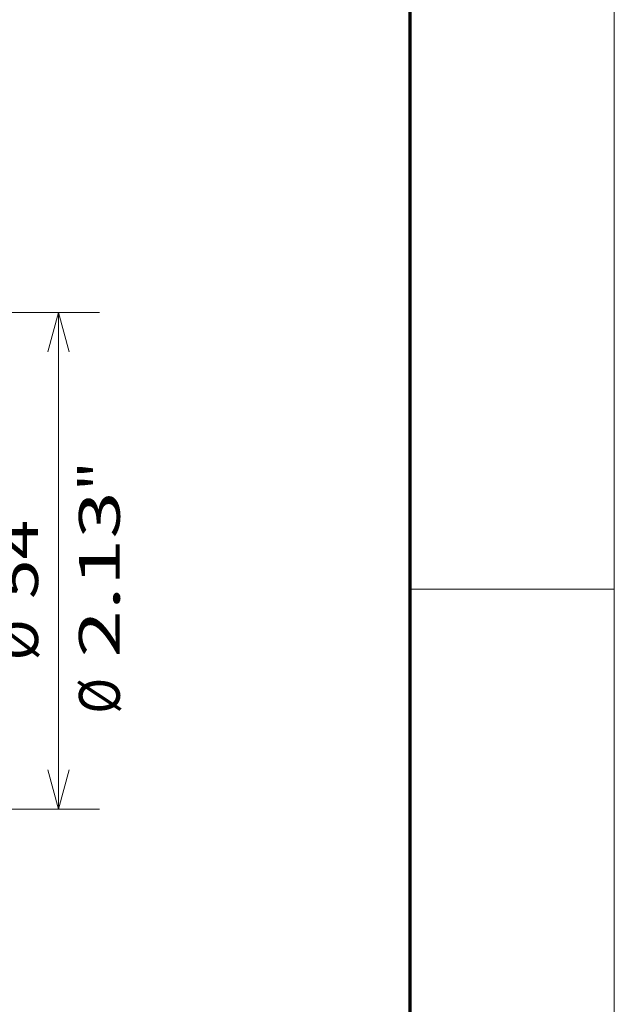
# Model space of a CAD drawing. Extents: x -1000000 to 1000000, y -1000000 to 1000000.
# Drawn here: x 391 to 420, y 197 to 246 of the extents above; entities that cross this region are included whole.
import ezdxf
from ezdxf.enums import TextEntityAlignment as Align

# ---------------------------------------------------------------- set-up
doc = ezdxf.new("R2010")
doc.units = 0
doc.layers.get('0').update_dxf_attribs({"lineweight": 13})
doc.layers.add('General', color=7, linetype='Continuous', lineweight=13)
doc.styles.get("Standard").update_dxf_attribs({"font": 'isocp.shx'})
doc.dimstyles.get("Standard").update_dxf_attribs({"dimtxt": 2.5, "dimasz": 2.5, "dimexe": 1.25, "dimexo": 0.625, "dimtad": 1, "dimcen": 2.5, "dimadec": 0, "dimazin": 0, "dimtfac": 1, "dimtmove": 0, "dimatfit": 0, "dimfxl": 1, "dimarcsym": 0})

# ---------------------------------------------------------------- blocks, each defined once
blk = doc.blocks.new('*D51')
at = {"color": 7, "lineweight": 13, "ltscale": 0.401648}
blk.add_line((363.515794, 231.283594), (379.581727, 231.283594), dxfattribs=at)
at = {"color": 7, "lineweight": 13, "ltscale": 0.290678}
blk.add_line((383.160468, 231.283594), (394.787601, 231.283594), dxfattribs=at)
at = {"color": 7, "lineweight": 13}
for p, q in [((392.787595, 206.983594), (392.787595, 231.283594)), ((363.515794, 206.983594), (394.787601, 206.983594))]:
    blk.add_line(p, q, dxfattribs=at)
for points in [[(393.305243, 229.351742), (392.787595, 231.283594), (392.269961, 229.351742)], [(392.269961, 208.915445), (392.787595, 206.983594), (393.305243, 208.915445)]]:
    blk.add_lwpolyline(points, dxfattribs=at)
for s, p, p2 in [('"', (395.787604, 222.535899), (395.787604, 224.002566)), ('2.13', (395.787604, 214.396418), (395.787604, 222.535899)), ('54', (391.787606, 217.264621), (391.787606, 221.134362)), ('%%c', (391.787606, 214.264621), (391.787606, 216.264621)), ('Ø', (395.787604, 211.661547), (395.787604, 213.396418))]:
    blk.add_text(s, height=2, rotation=90.000003, dxfattribs=at).set_placement(p, p2, align=Align.FIT)

msp = doc.modelspace()

# ---------------------------------------------------------------- linework, layer by layer
at = {"layer": 'General', "color": 7, "lineweight": 13}
msp.add_line((420, 0), (420, 297), dxfattribs=at)
at = {"layer": 'General', "color": 7, "lineweight": 70}
msp.add_line((410, 10), (410, 287), dxfattribs=at)
at = {"layer": 'General', "color": 7, "lineweight": 13, "ltscale": 0.25}
msp.add_line((410, 217.75), (420, 217.75), dxfattribs=at)

# ---------------------------------------------------------------- dimensions: what is measured, and where the dimension line sits
at = {"color": 0, "lineweight": 0}
dim = msp.add_linear_dim(base=(392.7876, 231.2836), p1=(361.5158, 206.9836), p2=(361.5158, 231.2836), angle=89.99952, text='%%c<>', dimstyle='STANDARD', override={"dimlfac": 2.222222}, dxfattribs=at)
dim.commit()
dim.dimension.update_dxf_attribs({"geometry": '*D51', "text_midpoint": (392.7876, 217.8321), "dimtype": 160, "oblique_angle": 89.99952})

doc.saveas('drawing.dxf')
